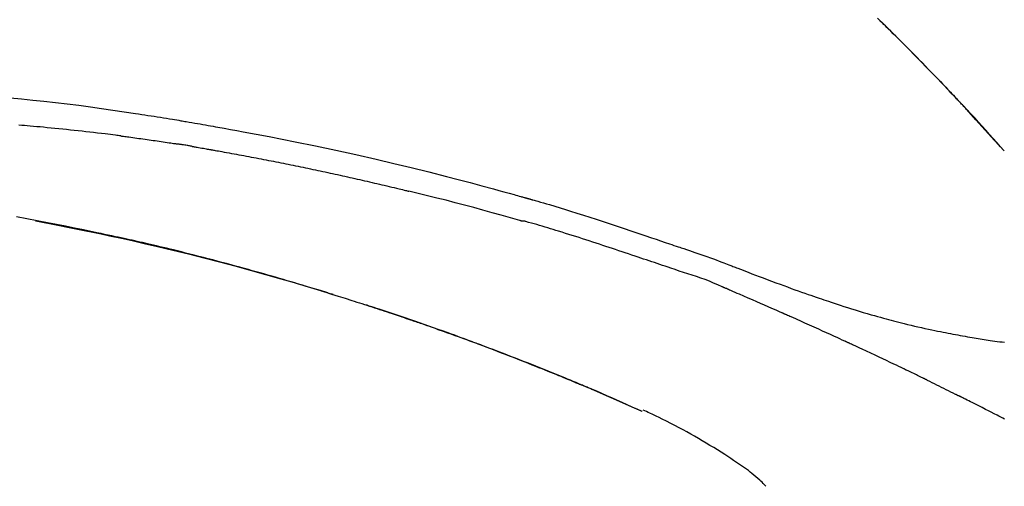
# Model space of a CAD drawing. Extents: x 84007 to 110129, y -21830 to -13430.
# Drawn here: x 89817 to 89883, y -18961 to -18929 of the extents above; entities that cross this region are included whole.
import ezdxf

# ---------------------------------------------------------------- set-up
doc = ezdxf.new("R2010")
doc.units = 0
doc.header["$LTSCALE"] = 50
doc.header["$MEASUREMENT"] = 0
doc.layers.get('0').update_dxf_attribs({"linetype": 'CONTINUOUS'})
doc.layers.add('150-機器', color=8, linetype='CONTINUOUS')
doc.layers.add('166-寸法B', color=11, linetype='CONTINUOUS')
doc.styles.add('KH001', font='txt')
doc.dimstyles.new('KH1xx030', dxfattribs={"dimscale": 30, "dimtxt": 2, "dimasz": 0.6, "dimexe": 0.3, "dimexo": 1.2, "dimgap": 0.5, "dimtad": 3, "dimdec": 1, "dimdsep": 46, "dimlunit": 6, "dimtxsty": 'KH001', "dimblk": 'DOT', "dimcen": 1, "dimdle": 1, "dimclrd": 256, "dimclre": 256, "dimclrt": 256, "dimadec": 0, "dimazin": 0, "dimtfac": 1, "dimtdec": 1, "dimtix": 1, "dimtmove": 2, "dimatfit": 3, "dimldrblk": 'CLOSEDBLANK', "dimfxl": 1, "dimtolj": 1, "dimtzin": 0, "dimlwd": -1, "dimlwe": -1, "dimarcsym": 0})

# ---------------------------------------------------------------- blocks, each defined once
blk = doc.blocks.new('_Dot')
at = {"color": 0, "linetype": 'ByBlock', "lineweight": -2}
blk.add_line((-0.5, 0), (-1, 0), dxfattribs=at)
at = {"color": 0, "linetype": 'ByBlock', "const_width": 0.5}
blk.add_lwpolyline([(-0.25, 0, 1), (0.25, 0, 1)], format="xyb", close=True, dxfattribs=at)
blk = doc.blocks.new('*D78')
at = {"layer": '166-寸法B', "linetype": 'ByBlock', "transparency": 16777216}
for p, q in [((89331.509, -19108.885), (89331.509, -18828.372)), ((89981.509, -19108.885), (89981.509, -18828.372)), ((89349.509, -18837.372), (89963.509, -18837.372))]:
    blk.add_line(p, q, dxfattribs=at)
at = {"layer": '166-寸法B', "transparency": 16777216, "xscale": 18, "yscale": 18, "zscale": 18, "rotation": 180}
blk.add_blockref('_Dot', (89331.509, -18837.372), dxfattribs=at)
at = {"layer": '166-寸法B', "transparency": 16777216, "xscale": 18, "yscale": 18, "zscale": 18}
blk.add_blockref('_Dot', (89981.509, -18837.372), dxfattribs=at)
at = {"layer": '166-寸法B', "transparency": 16777216, "insert": (89656.509, -18792.372), "char_height": 60, "attachment_point": 5, "style": 'KH001'}
blk.add_mtext('\\A1;650', dxfattribs=at)
blk = doc.blocks.new('_ClosedBlank')
at = {"color": 0, "linetype": 'ByBlock', "lineweight": -2}
for p, q in [((-1, 0.1667), (0, 0)), ((-1, 0.1667), (-1, -0.1667)), ((0, 0), (-1, -0.1667))]:
    blk.add_line(p, q, dxfattribs=at)

msp = doc.modelspace()

# ---------------------------------------------------------------- linework, layer by layer
at = {"layer": '150-機器', "color": 13, "linetype": 'Continuous'}
for p, q in [((89882.529, -18938.093), (89882.526, -18938.09)), ((89858.285, -18955.566), (89858.281, -18955.564))]:
    msp.add_line(p, q, dxfattribs=at)
for points in [[(89874.048, -18929.198), (89874.2, -18929.347), (89874.379, -18929.522), (89874.557, -18929.697), (89874.735, -18929.873), (89874.913, -18930.048), (89875.115, -18930.249), (89875.317, -18930.449), (89875.519, -18930.65), (89875.72, -18930.852), (89875.921, -18931.053), (89876.121, -18931.254), (89876.32, -18931.456), (89876.52, -18931.658), (89876.704, -18931.845), (89876.887, -18932.033), (89877.071, -18932.22), (89877.254, -18932.408), (89877.407, -18932.566), (89877.56, -18932.724), (89877.713, -18932.882), (89877.866, -18933.04), (89877.999, -18933.178), (89878.132, -18933.317), (89878.265, -18933.456), (89878.398, -18933.594), (89878.512, -18933.713), (89878.625, -18933.832), (89878.738, -18933.951), (89878.852, -18934.071), (89878.946, -18934.17), (89879.04, -18934.269), (89879.133, -18934.368), (89879.227, -18934.467), (89879.283, -18934.527), (89879.339, -18934.587), (89879.395, -18934.646), (89879.451, -18934.706), (89879.476, -18934.732), (89879.501, -18934.759), (89879.526, -18934.785), (89879.551, -18934.811)], [(89879.559, -18934.82), (89879.488, -18934.745), (89879.418, -18934.671), (89879.347, -18934.596), (89879.277, -18934.521), (89879.137, -18934.373), (89878.998, -18934.224), (89878.858, -18934.076), (89878.719, -18933.928), (89878.51, -18933.709), (89878.301, -18933.491), (89878.092, -18933.273), (89877.882, -18933.055), (89877.676, -18932.842), (89877.47, -18932.63), (89877.263, -18932.417), (89877.056, -18932.205), (89876.853, -18931.997), (89876.65, -18931.79), (89876.446, -18931.584), (89876.242, -18931.377), (89876.042, -18931.175), (89875.841, -18930.974), (89875.641, -18930.772), (89875.44, -18930.571), (89875.274, -18930.406), (89875.108, -18930.242), (89874.942, -18930.077), (89874.776, -18929.913), (89874.677, -18929.816), (89874.578, -18929.718), (89874.479, -18929.621), (89874.38, -18929.524), (89874.347, -18929.492), (89874.314, -18929.459), (89874.281, -18929.427), (89874.248, -18929.395)], [(89815.959, -18934.542), (89816.714, -18934.612), (89817.47, -18934.685), (89818.225, -18934.763), (89819.002, -18934.849), (89819.779, -18934.941), (89820.556, -18935.039), (89821.331, -18935.143), (89822.087, -18935.249), (89822.843, -18935.36), (89823.598, -18935.473), (89824.352, -18935.587), (89824.561, -18935.618), (89824.77, -18935.65), (89824.979, -18935.682), (89825.188, -18935.714), (89825.398, -18935.746), (89825.607, -18935.779), (89825.816, -18935.812), (89826.025, -18935.845), (89826.225, -18935.878), (89826.426, -18935.91), (89826.626, -18935.942), (89826.826, -18935.975), (89826.97, -18935.999), (89827.114, -18936.023), (89827.257, -18936.047), (89827.401, -18936.071), (89827.488, -18936.086), (89827.574, -18936.101), (89827.661, -18936.115), (89827.748, -18936.13), (89827.939, -18936.162), (89828.129, -18936.195), (89828.32, -18936.227), (89828.51, -18936.26), (89828.688, -18936.291), (89828.865, -18936.322), (89829.043, -18936.353), (89829.22, -18936.384), (89829.384, -18936.414), (89829.549, -18936.443), (89829.713, -18936.473), (89829.877, -18936.503)], [(89880.116, -18935.419), (89880.069, -18935.368), (89880.022, -18935.316), (89879.974, -18935.265), (89879.927, -18935.214), (89879.88, -18935.163), (89879.832, -18935.112), (89879.784, -18935.061), (89879.737, -18935.01), (89879.689, -18934.959), (89879.641, -18934.908), (89879.594, -18934.857), (89879.546, -18934.806)], [(89882.529, -18938.093), (89882.285, -18937.816), (89882.04, -18937.54), (89881.796, -18937.263), (89881.551, -18936.987), (89881.305, -18936.711), (89881.059, -18936.436), (89880.811, -18936.162), (89880.562, -18935.889), (89880.311, -18935.618), (89880.058, -18935.348), (89879.805, -18935.08), (89879.551, -18934.811)], [(89879.551, -18934.811), (89879.553, -18934.814), (89879.555, -18934.816), (89879.557, -18934.818), (89879.559, -18934.82)], [(89882.526, -18938.09), (89881.898, -18937.394), (89881.269, -18936.698), (89880.641, -18936.003), (89880.013, -18935.307)], [(89823.363, -18937.092), (89823.277, -18937.081), (89823.19, -18937.07), (89823.104, -18937.059), (89823.018, -18937.048), (89822.845, -18937.026), (89822.673, -18937.004), (89822.5, -18936.982), (89822.328, -18936.961), (89822.069, -18936.929), (89821.81, -18936.899), (89821.551, -18936.869), (89821.292, -18936.839), (89821.033, -18936.809), (89820.775, -18936.78), (89820.516, -18936.752), (89820.256, -18936.723), (89819.998, -18936.696), (89819.738, -18936.669), (89819.479, -18936.642), (89819.22, -18936.615), (89818.961, -18936.589), (89818.702, -18936.564), (89818.443, -18936.539), (89818.184, -18936.514), (89817.962, -18936.493), (89817.739, -18936.473), (89817.517, -18936.453), (89817.294, -18936.433), (89817.109, -18936.417), (89816.923, -18936.401), (89816.738, -18936.385), (89816.552, -18936.369)], [(89829.87, -18936.504), (89830.293, -18936.58), (89830.716, -18936.655), (89831.139, -18936.732), (89831.562, -18936.808), (89832.437, -18936.971), (89833.312, -18937.137), (89834.187, -18937.307), (89835.06, -18937.481), (89836.416, -18937.759), (89837.77, -18938.049), (89839.121, -18938.348), (89840.471, -18938.656), (89841.651, -18938.933), (89842.83, -18939.217), (89844.007, -18939.509), (89845.183, -18939.808), (89845.973, -18940.013), (89846.763, -18940.222), (89847.552, -18940.434), (89848.341, -18940.648), (89848.685, -18940.742), (89849.029, -18940.837), (89849.374, -18940.932), (89849.718, -18941.027), (89849.829, -18941.058), (89849.94, -18941.089), (89850.052, -18941.12), (89850.163, -18941.151), (89850.219, -18941.166), (89850.274, -18941.182), (89850.33, -18941.198), (89850.386, -18941.213), (89850.412, -18941.22), (89850.438, -18941.228), (89850.464, -18941.235), (89850.49, -18941.242), (89850.501, -18941.245), (89850.512, -18941.249), (89850.523, -18941.252), (89850.534, -18941.255), (89850.537, -18941.256), (89850.541, -18941.257), (89850.544, -18941.258), (89850.548, -18941.259), (89850.549, -18941.259), (89850.551, -18941.26), (89850.553, -18941.26), (89850.554, -18941.26), (89850.558, -18941.261), (89850.562, -18941.263), (89850.566, -18941.264), (89850.569, -18941.265), (89850.594, -18941.271), (89850.619, -18941.278), (89850.643, -18941.285), (89850.668, -18941.292), (89850.698, -18941.301), (89850.729, -18941.309), (89850.759, -18941.317), (89850.79, -18941.326), (89850.82, -18941.335), (89850.851, -18941.343), (89850.882, -18941.352), (89850.913, -18941.36), (89850.922, -18941.363), (89850.931, -18941.366), (89850.941, -18941.368), (89850.95, -18941.371), (89850.951, -18941.371), (89850.952, -18941.372), (89850.954, -18941.372), (89850.955, -18941.372), (89850.956, -18941.373), (89850.957, -18941.373), (89850.958, -18941.373), (89850.959, -18941.373), (89850.96, -18941.374), (89850.961, -18941.374), (89850.962, -18941.374), (89850.964, -18941.375), (89850.965, -18941.375), (89850.966, -18941.375), (89850.967, -18941.376), (89850.968, -18941.376), (89850.969, -18941.376), (89850.97, -18941.377), (89850.971, -18941.377), (89850.972, -18941.377), (89850.974, -18941.378), (89850.975, -18941.378), (89850.976, -18941.378), (89850.977, -18941.378), (89851.056, -18941.401), (89851.134, -18941.423), (89851.213, -18941.445), (89851.292, -18941.467), (89851.491, -18941.524), (89851.69, -18941.582), (89851.889, -18941.64), (89852.087, -18941.698), (89852.44, -18941.803), (89852.793, -18941.91), (89853.145, -18942.017), (89853.497, -18942.127), (89853.926, -18942.262), (89854.355, -18942.398), (89854.784, -18942.536), (89855.212, -18942.675), (89855.68, -18942.829), (89856.148, -18942.984), (89856.615, -18943.139), (89857.082, -18943.296), (89857.542, -18943.451), (89858.001, -18943.607), (89858.46, -18943.762), (89858.919, -18943.918), (89859.221, -18944.02), (89859.523, -18944.122), (89859.825, -18944.224), (89860.127, -18944.326), (89860.272, -18944.375), (89860.417, -18944.424), (89860.562, -18944.473), (89860.707, -18944.522)], [(89823.363, -18937.092), (89823.408, -18937.098), (89823.453, -18937.104), (89823.499, -18937.11), (89823.544, -18937.115), (89823.635, -18937.127), (89823.725, -18937.139), (89823.816, -18937.151), (89823.906, -18937.162), (89824.042, -18937.18), (89824.178, -18937.199), (89824.314, -18937.217), (89824.449, -18937.236), (89824.585, -18937.254), (89824.721, -18937.273), (89824.857, -18937.292), (89824.992, -18937.31), (89825.128, -18937.33), (89825.264, -18937.349), (89825.4, -18937.368), (89825.535, -18937.388), (89825.671, -18937.407), (89825.807, -18937.427), (89825.942, -18937.447), (89826.078, -18937.467), (89826.214, -18937.487), (89826.349, -18937.507), (89826.485, -18937.527), (89826.62, -18937.548), (89826.711, -18937.562), (89826.801, -18937.576), (89826.892, -18937.59), (89826.982, -18937.604), (89827.027, -18937.61), (89827.072, -18937.617), (89827.117, -18937.624), (89827.163, -18937.631)], [(89828.14, -18937.79), (89828.113, -18937.786), (89828.085, -18937.781), (89828.058, -18937.777), (89828.031, -18937.772), (89827.977, -18937.763), (89827.923, -18937.754), (89827.868, -18937.745), (89827.814, -18937.736), (89827.733, -18937.722), (89827.651, -18937.709), (89827.57, -18937.696), (89827.489, -18937.683), (89827.434, -18937.674), (89827.38, -18937.665), (89827.326, -18937.657), (89827.271, -18937.648), (89827.244, -18937.644), (89827.217, -18937.64), (89827.19, -18937.636), (89827.163, -18937.631)], [(89828.14, -18937.791), (89828.175, -18937.797), (89828.21, -18937.803), (89828.245, -18937.809), (89828.28, -18937.815), (89828.352, -18937.827), (89828.424, -18937.839), (89828.496, -18937.851), (89828.568, -18937.864), (89828.678, -18937.883), (89828.789, -18937.902), (89828.9, -18937.922), (89829.01, -18937.942), (89829.086, -18937.955), (89829.161, -18937.969), (89829.237, -18937.983), (89829.312, -18937.996), (89829.351, -18938.003), (89829.39, -18938.01), (89829.428, -18938.017), (89829.467, -18938.024)], [(89829.467, -18938.024), (89829.522, -18938.034), (89829.577, -18938.044), (89829.632, -18938.053), (89829.687, -18938.063), (89829.798, -18938.082), (89829.908, -18938.102), (89830.018, -18938.121), (89830.128, -18938.141), (89830.293, -18938.17), (89830.459, -18938.2), (89830.624, -18938.23), (89830.789, -18938.26), (89830.954, -18938.291), (89831.119, -18938.321), (89831.284, -18938.352), (89831.45, -18938.382), (89831.615, -18938.413), (89831.78, -18938.444), (89831.945, -18938.475), (89832.11, -18938.506), (89832.275, -18938.537), (89832.441, -18938.569), (89832.606, -18938.601), (89832.771, -18938.632), (89832.936, -18938.664), (89833.101, -18938.696), (89833.266, -18938.729), (89833.431, -18938.761), (89833.597, -18938.793), (89833.762, -18938.826), (89833.927, -18938.859), (89834.092, -18938.892), (89834.257, -18938.925), (89834.422, -18938.958), (89834.587, -18938.991), (89834.752, -18939.025), (89834.917, -18939.058), (89835.082, -18939.092), (89835.247, -18939.126), (89835.413, -18939.16), (89835.578, -18939.194), (89835.743, -18939.229), (89835.908, -18939.263), (89836.073, -18939.298), (89836.238, -18939.332), (89836.403, -18939.367), (89836.568, -18939.402), (89836.733, -18939.438), (89836.898, -18939.473), (89837.063, -18939.508), (89837.228, -18939.544), (89837.393, -18939.58), (89837.558, -18939.616), (89837.723, -18939.652), (89837.888, -18939.688), (89838.053, -18939.724), (89838.218, -18939.761), (89838.383, -18939.797), (89838.548, -18939.834), (89838.713, -18939.871), (89838.878, -18939.908), (89839.043, -18939.945), (89839.208, -18939.982), (89839.372, -18940.02), (89839.537, -18940.057), (89839.702, -18940.095), (89839.867, -18940.133), (89840.032, -18940.171), (89840.197, -18940.209), (89840.362, -18940.248), (89840.527, -18940.286), (89840.692, -18940.325), (89840.857, -18940.363), (89841.021, -18940.402), (89841.186, -18940.441), (89841.351, -18940.48), (89841.516, -18940.52), (89841.681, -18940.559), (89841.846, -18940.599), (89842.01, -18940.638), (89842.12, -18940.665), (89842.23, -18940.692), (89842.34, -18940.719), (89842.45, -18940.746), (89842.505, -18940.759), (89842.56, -18940.772), (89842.615, -18940.786), (89842.669, -18940.799)], [(89850.124, -18942.774), (89850.121, -18942.773), (89850.118, -18942.772), (89850.115, -18942.772), (89850.112, -18942.771), (89850.109, -18942.77), (89850.106, -18942.769), (89850.102, -18942.769), (89850.099, -18942.768), (89850.096, -18942.767), (89850.093, -18942.766), (89850.09, -18942.765), (89850.087, -18942.764), (89849.473, -18942.586), (89848.858, -18942.409), (89848.242, -18942.235), (89847.626, -18942.063), (89847.009, -18941.893), (89846.391, -18941.728), (89845.772, -18941.566), (89845.153, -18941.408), (89844.533, -18941.253), (89843.912, -18941.1), (89843.291, -18940.949), (89842.67, -18940.799)], [(89837.604, -18947.728), (89837.537, -18947.707), (89837.471, -18947.687), (89837.404, -18947.666), (89837.337, -18947.645), (89837.187, -18947.599), (89837.036, -18947.552), (89836.886, -18947.506), (89836.736, -18947.46), (89836.499, -18947.388), (89836.263, -18947.316), (89836.027, -18947.244), (89835.79, -18947.173), (89835.536, -18947.096), (89835.281, -18947.02), (89835.027, -18946.944), (89834.772, -18946.869), (89834.515, -18946.793), (89834.257, -18946.718), (89834, -18946.643), (89833.742, -18946.568), (89833.482, -18946.493), (89833.222, -18946.418), (89832.962, -18946.344), (89832.702, -18946.27), (89832.439, -18946.196), (89832.177, -18946.122), (89831.914, -18946.049), (89831.651, -18945.976), (89831.352, -18945.893), (89831.053, -18945.812), (89830.754, -18945.73), (89830.455, -18945.649), (89830.145, -18945.567), (89829.835, -18945.484), (89829.526, -18945.403), (89829.216, -18945.322), (89828.908, -18945.242), (89828.601, -18945.163), (89828.293, -18945.084), (89827.985, -18945.006), (89827.714, -18944.938), (89827.442, -18944.87), (89827.17, -18944.803), (89826.898, -18944.736), (89826.668, -18944.68), (89826.437, -18944.624), (89826.206, -18944.569), (89825.975, -18944.514), (89825.773, -18944.466), (89825.571, -18944.419), (89825.369, -18944.372), (89825.166, -18944.325), (89824.993, -18944.285), (89824.82, -18944.245), (89824.647, -18944.206), (89824.474, -18944.167), (89824.3, -18944.127), (89824.126, -18944.088), (89823.951, -18944.049), (89823.777, -18944.011), (89823.586, -18943.969), (89823.395, -18943.927), (89823.204, -18943.885), (89823.013, -18943.844), (89822.772, -18943.792), (89822.531, -18943.74), (89822.29, -18943.689), (89822.048, -18943.637), (89821.757, -18943.576), (89821.465, -18943.515), (89821.173, -18943.454), (89820.88, -18943.394), (89820.276, -18943.27), (89819.67, -18943.147), (89819.065, -18943.027), (89818.459, -18942.909), (89817.765, -18942.776), (89817.069, -18942.647), (89816.374, -18942.522)], [(89817.653, -18942.781), (89817.656, -18942.782), (89817.658, -18942.782), (89817.661, -18942.783), (89817.664, -18942.783), (89817.781, -18942.805), (89817.897, -18942.827), (89818.014, -18942.849), (89818.131, -18942.871), (89818.358, -18942.914), (89818.585, -18942.958), (89818.811, -18943.001), (89819.038, -18943.046), (89819.368, -18943.111), (89819.698, -18943.177), (89820.028, -18943.243), (89820.358, -18943.31), (89820.923, -18943.426), (89821.489, -18943.542), (89822.054, -18943.66), (89822.619, -18943.78), (89823.422, -18943.954), (89824.224, -18944.131), (89825.025, -18944.313), (89825.826, -18944.499), (89826.866, -18944.747), (89827.905, -18945.003), (89828.942, -18945.265), (89829.977, -18945.533), (89831.008, -18945.806), (89832.038, -18946.085), (89833.065, -18946.37), (89834.091, -18946.663), (89834.83, -18946.878), (89835.567, -18947.098), (89836.303, -18947.32), (89837.038, -18947.547), (89837.489, -18947.688), (89837.94, -18947.829), (89838.391, -18947.972), (89838.841, -18948.115), (89839.011, -18948.169), (89839.18, -18948.223), (89839.349, -18948.277), (89839.518, -18948.331), (89839.688, -18948.386), (89839.857, -18948.441), (89840.026, -18948.496), (89840.196, -18948.551), (89840.365, -18948.606), (89840.535, -18948.662), (89840.705, -18948.717), (89840.874, -18948.773), (89841.044, -18948.83), (89841.214, -18948.886), (89841.384, -18948.943), (89841.554, -18948.999), (89841.687, -18949.044), (89841.82, -18949.089), (89841.954, -18949.134), (89842.087, -18949.179), (89842.188, -18949.213), (89842.289, -18949.248), (89842.39, -18949.282), (89842.491, -18949.316), (89842.564, -18949.341), (89842.637, -18949.366), (89842.71, -18949.391), (89842.783, -18949.416), (89842.869, -18949.446), (89842.955, -18949.475), (89843.042, -18949.505), (89843.128, -18949.535), (89843.227, -18949.569), (89843.326, -18949.603), (89843.425, -18949.638), (89843.524, -18949.672), (89843.637, -18949.711), (89843.749, -18949.75), (89843.861, -18949.789), (89843.973, -18949.829), (89844.098, -18949.873), (89844.223, -18949.917), (89844.349, -18949.961), (89844.474, -18950.005), (89844.612, -18950.054), (89844.75, -18950.103), (89844.888, -18950.152), (89845.026, -18950.201), (89845.177, -18950.255), (89845.328, -18950.31), (89845.479, -18950.364), (89845.63, -18950.418), (89845.802, -18950.481), (89845.974, -18950.543), (89846.147, -18950.606), (89846.319, -18950.669), (89846.519, -18950.742), (89846.719, -18950.816), (89846.919, -18950.89), (89847.119, -18950.964), (89847.353, -18951.051), (89847.588, -18951.139), (89847.822, -18951.226), (89848.056, -18951.315), (89848.322, -18951.415), (89848.588, -18951.516), (89848.854, -18951.618), (89849.12, -18951.72), (89849.384, -18951.822), (89849.649, -18951.925), (89849.914, -18952.028), (89850.178, -18952.132), (89850.422, -18952.228), (89850.666, -18952.324), (89850.91, -18952.421), (89851.154, -18952.518), (89851.358, -18952.6), (89851.562, -18952.682), (89851.766, -18952.764), (89851.97, -18952.846), (89852.148, -18952.919), (89852.326, -18952.991), (89852.504, -18953.064), (89852.682, -18953.136), (89852.834, -18953.199), (89852.986, -18953.261), (89853.138, -18953.324), (89853.289, -18953.387), (89853.416, -18953.439), (89853.542, -18953.492), (89853.668, -18953.544), (89853.794, -18953.597), (89853.869, -18953.628), (89853.945, -18953.66), (89854.02, -18953.692), (89854.096, -18953.723), (89854.129, -18953.737), (89854.162, -18953.751), (89854.196, -18953.766), (89854.229, -18953.78)], [(89860.204, -18945.95), (89860.022, -18945.889), (89859.84, -18945.828), (89859.659, -18945.768), (89859.477, -18945.707), (89859.296, -18945.645), (89859.115, -18945.584), (89858.933, -18945.523), (89858.752, -18945.462), (89858.571, -18945.401), (89858.39, -18945.34), (89858.208, -18945.279), (89858.027, -18945.218), (89857.811, -18945.145), (89857.595, -18945.073), (89857.379, -18945), (89857.163, -18944.927), (89856.947, -18944.854), (89856.731, -18944.782), (89856.515, -18944.71), (89856.299, -18944.638), (89856.083, -18944.566), (89855.867, -18944.496), (89855.651, -18944.425), (89855.435, -18944.354), (89855.207, -18944.279), (89854.979, -18944.204), (89854.751, -18944.129), (89854.523, -18944.054), (89854.295, -18943.98), (89854.067, -18943.906), (89853.839, -18943.833), (89853.61, -18943.761), (89853.382, -18943.69), (89853.153, -18943.62), (89852.925, -18943.55), (89852.696, -18943.48), (89852.514, -18943.424), (89852.331, -18943.367), (89852.149, -18943.311), (89851.967, -18943.256), (89851.785, -18943.201), (89851.603, -18943.146), (89851.42, -18943.092), (89851.238, -18943.039), (89851.054, -18942.989), (89850.87, -18942.942), (89850.687, -18942.891), (89850.504, -18942.833), (89850.473, -18942.822), (89850.443, -18942.812), (89850.412, -18942.803), (89850.381, -18942.798), (89850.348, -18942.798), (89850.315, -18942.8), (89850.282, -18942.802), (89850.249, -18942.802), (89850.217, -18942.798), (89850.186, -18942.792), (89850.155, -18942.783), (89850.124, -18942.774)], [(89860.705, -18944.525), (89860.706, -18944.524), (89860.707, -18944.522), (89860.708, -18944.52), (89860.709, -18944.518)], [(89860.711, -18944.52), (89860.804, -18944.551), (89860.898, -18944.582), (89860.991, -18944.613), (89861.084, -18944.644), (89861.269, -18944.706), (89861.453, -18944.769), (89861.637, -18944.832), (89861.822, -18944.895), (89862.086, -18944.986), (89862.35, -18945.077), (89862.613, -18945.169), (89862.876, -18945.263), (89863.066, -18945.333), (89863.255, -18945.404), (89863.444, -18945.476), (89863.632, -18945.548), (89863.75, -18945.594), (89863.867, -18945.64), (89863.985, -18945.686), (89864.102, -18945.732), (89864.167, -18945.757), (89864.231, -18945.782), (89864.295, -18945.807), (89864.359, -18945.832), (89864.444, -18945.865), (89864.529, -18945.897), (89864.614, -18945.93), (89864.7, -18945.963), (89864.873, -18946.03), (89865.047, -18946.097), (89865.221, -18946.164), (89865.395, -18946.231), (89865.642, -18946.326), (89865.89, -18946.42), (89866.138, -18946.515), (89866.386, -18946.609), (89866.671, -18946.715), (89866.956, -18946.822), (89867.241, -18946.928), (89867.526, -18947.033), (89867.775, -18947.124), (89868.024, -18947.215), (89868.274, -18947.306), (89868.523, -18947.396), (89868.743, -18947.474), (89868.962, -18947.553), (89869.182, -18947.63), (89869.402, -18947.708), (89869.586, -18947.772), (89869.771, -18947.837), (89869.956, -18947.901), (89870.142, -18947.964), (89870.296, -18948.017), (89870.451, -18948.069), (89870.605, -18948.121), (89870.76, -18948.173), (89870.96, -18948.24), (89871.159, -18948.306), (89871.359, -18948.372), (89871.558, -18948.437), (89871.806, -18948.517), (89872.054, -18948.596), (89872.302, -18948.674), (89872.55, -18948.751), (89872.822, -18948.834), (89873.094, -18948.915), (89873.367, -18948.995), (89873.639, -18949.074), (89873.843, -18949.133), (89874.048, -18949.191), (89874.252, -18949.248), (89874.456, -18949.304), (89874.624, -18949.35), (89874.792, -18949.395), (89874.96, -18949.44), (89875.128, -18949.485), (89875.307, -18949.531), (89875.485, -18949.577), (89875.664, -18949.622), (89875.843, -18949.667), (89876.071, -18949.723), (89876.298, -18949.778), (89876.526, -18949.832), (89876.755, -18949.885), (89876.989, -18949.938), (89877.223, -18949.99), (89877.458, -18950.041), (89877.693, -18950.09), (89877.883, -18950.13), (89878.074, -18950.168), (89878.264, -18950.207), (89878.455, -18950.244), (89878.617, -18950.276), (89878.78, -18950.308), (89878.943, -18950.339), (89879.107, -18950.37), (89879.269, -18950.4), (89879.431, -18950.43), (89879.594, -18950.46), (89879.756, -18950.489), (89879.915, -18950.518), (89880.075, -18950.546), (89880.234, -18950.573), (89880.393, -18950.601), (89880.528, -18950.624), (89880.663, -18950.646), (89880.797, -18950.669), (89880.932, -18950.691), (89881.062, -18950.712), (89881.193, -18950.732), (89881.323, -18950.752), (89881.454, -18950.772), (89881.609, -18950.794), (89881.764, -18950.817), (89881.92, -18950.838), (89882.076, -18950.859), (89882.238, -18950.88), (89882.4, -18950.899), (89882.562, -18950.918)], [(89863.639, -18947.202), (89863.359, -18947.076), (89863.078, -18946.951), (89862.796, -18946.832), (89862.511, -18946.719), (89862.224, -18946.617), (89861.936, -18946.521), (89861.646, -18946.428), (89861.356, -18946.336), (89861.067, -18946.242), (89860.779, -18946.146), (89860.491, -18946.048), (89860.204, -18945.95)], [(89867.647, -18948.945), (89867.48, -18948.871), (89867.313, -18948.798), (89867.146, -18948.724), (89866.979, -18948.65), (89866.728, -18948.54), (89866.477, -18948.43), (89866.227, -18948.32), (89865.975, -18948.21), (89865.683, -18948.083), (89865.391, -18947.956), (89865.099, -18947.83), (89864.806, -18947.704), (89864.66, -18947.641), (89864.514, -18947.578), (89864.368, -18947.515), (89864.222, -18947.452), (89864.149, -18947.421), (89864.076, -18947.39), (89864.003, -18947.358), (89863.93, -18947.327), (89863.894, -18947.312), (89863.857, -18947.296), (89863.821, -18947.28), (89863.785, -18947.265), (89863.766, -18947.257), (89863.748, -18947.249), (89863.73, -18947.241), (89863.712, -18947.234), (89863.703, -18947.23), (89863.693, -18947.226), (89863.684, -18947.222), (89863.675, -18947.218), (89863.67, -18947.216), (89863.666, -18947.214), (89863.661, -18947.212), (89863.656, -18947.21), (89863.655, -18947.209), (89863.654, -18947.209), (89863.653, -18947.208), (89863.652, -18947.208), (89863.651, -18947.208), (89863.65, -18947.207), (89863.649, -18947.207), (89863.648, -18947.206), (89863.647, -18947.206), (89863.646, -18947.205), (89863.645, -18947.205), (89863.644, -18947.204), (89863.643, -18947.204), (89863.642, -18947.204), (89863.641, -18947.203), (89863.639, -18947.203)], [(89837.057, -18947.56), (89837.028, -18947.551), (89836.999, -18947.542), (89836.97, -18947.533), (89836.941, -18947.524), (89836.911, -18947.515), (89836.882, -18947.506), (89836.853, -18947.497), (89836.824, -18947.488), (89836.795, -18947.479), (89836.765, -18947.47), (89836.736, -18947.461), (89836.707, -18947.452)], [(89837.263, -18947.623), (89837.244, -18947.617), (89837.226, -18947.611), (89837.207, -18947.606), (89837.188, -18947.6), (89837.169, -18947.594), (89837.15, -18947.588), (89837.132, -18947.582), (89837.113, -18947.577), (89837.094, -18947.571), (89837.075, -18947.565), (89837.056, -18947.559), (89837.037, -18947.554)], [(89846.934, -18950.896), (89846.913, -18950.888), (89846.892, -18950.88), (89846.871, -18950.873), (89846.849, -18950.865), (89846.733, -18950.822), (89846.616, -18950.779), (89846.5, -18950.736), (89846.384, -18950.693), (89846.167, -18950.613), (89845.951, -18950.534), (89845.735, -18950.455), (89845.518, -18950.377), (89845.219, -18950.269), (89844.919, -18950.162), (89844.62, -18950.055), (89844.32, -18949.949), (89844.006, -18949.839), (89843.693, -18949.729), (89843.38, -18949.62), (89843.066, -18949.512), (89842.74, -18949.4), (89842.413, -18949.288), (89842.085, -18949.177), (89841.758, -18949.066), (89841.486, -18948.975), (89841.213, -18948.885), (89840.941, -18948.794), (89840.668, -18948.705), (89840.504, -18948.651), (89840.341, -18948.598), (89840.177, -18948.545), (89840.013, -18948.492), (89839.964, -18948.476), (89839.914, -18948.46), (89839.864, -18948.443), (89839.814, -18948.427)], [(89871.871, -18950.85), (89871.696, -18950.769), (89871.521, -18950.688), (89871.345, -18950.608), (89871.17, -18950.527), (89870.907, -18950.407), (89870.643, -18950.286), (89870.379, -18950.167), (89870.116, -18950.047), (89869.808, -18949.908), (89869.499, -18949.77), (89869.191, -18949.632), (89868.882, -18949.494), (89868.728, -18949.425), (89868.574, -18949.356), (89868.419, -18949.288), (89868.265, -18949.219), (89868.188, -18949.185), (89868.11, -18949.151), (89868.033, -18949.116), (89867.956, -18949.082), (89867.917, -18949.065), (89867.879, -18949.048), (89867.84, -18949.031), (89867.801, -18949.014), (89867.782, -18949.005), (89867.763, -18948.997), (89867.743, -18948.988), (89867.724, -18948.979), (89867.714, -18948.975), (89867.705, -18948.971), (89867.695, -18948.967), (89867.685, -18948.962), (89867.681, -18948.961), (89867.677, -18948.959), (89867.673, -18948.957), (89867.669, -18948.955), (89867.666, -18948.954), (89867.663, -18948.953), (89867.661, -18948.951), (89867.658, -18948.95), (89867.656, -18948.95), (89867.655, -18948.949), (89867.654, -18948.948), (89867.652, -18948.948), (89867.651, -18948.947), (89867.649, -18948.946), (89867.648, -18948.946), (89867.647, -18948.945)], [(89854.24, -18953.784), (89854.145, -18953.745), (89854.051, -18953.705), (89853.956, -18953.665), (89853.861, -18953.626), (89853.673, -18953.547), (89853.486, -18953.468), (89853.298, -18953.39), (89853.11, -18953.311), (89852.831, -18953.196), (89852.551, -18953.081), (89852.271, -18952.968), (89851.99, -18952.854), (89851.716, -18952.743), (89851.441, -18952.633), (89851.166, -18952.523), (89850.89, -18952.413), (89850.621, -18952.306), (89850.35, -18952.199), (89850.08, -18952.093), (89849.81, -18951.988), (89849.545, -18951.885), (89849.28, -18951.782), (89849.014, -18951.68), (89848.749, -18951.578), (89848.531, -18951.495), (89848.312, -18951.412), (89848.094, -18951.329), (89847.875, -18951.247), (89847.745, -18951.198), (89847.615, -18951.149), (89847.485, -18951.101), (89847.355, -18951.052), (89847.311, -18951.036), (89847.268, -18951.02), (89847.225, -18951.004), (89847.182, -18950.988)], [(89875.809, -18952.699), (89875.646, -18952.62), (89875.482, -18952.542), (89875.319, -18952.464), (89875.156, -18952.385), (89874.91, -18952.268), (89874.665, -18952.151), (89874.419, -18952.035), (89874.173, -18951.919), (89873.886, -18951.784), (89873.599, -18951.65), (89873.311, -18951.516), (89873.023, -18951.382), (89872.879, -18951.315), (89872.736, -18951.249), (89872.592, -18951.182), (89872.448, -18951.115), (89872.376, -18951.082), (89872.304, -18951.049), (89872.232, -18951.016), (89872.16, -18950.982), (89872.124, -18950.966), (89872.088, -18950.949), (89872.052, -18950.933), (89872.016, -18950.916), (89871.998, -18950.908), (89871.98, -18950.899), (89871.962, -18950.891), (89871.944, -18950.883), (89871.935, -18950.879), (89871.926, -18950.875), (89871.916, -18950.87), (89871.907, -18950.866), (89871.904, -18950.865), (89871.9, -18950.863), (89871.896, -18950.861), (89871.892, -18950.859), (89871.889, -18950.858), (89871.887, -18950.857), (89871.884, -18950.856), (89871.882, -18950.854), (89871.881, -18950.854), (89871.879, -18950.853), (89871.878, -18950.853), (89871.877, -18950.852), (89871.876, -18950.852), (89871.874, -18950.851), (89871.873, -18950.85), (89871.871, -18950.85)], [(89877.12, -18953.333), (89877.065, -18953.306), (89877.011, -18953.279), (89876.956, -18953.253), (89876.902, -18953.226), (89876.82, -18953.187), (89876.738, -18953.147), (89876.656, -18953.107), (89876.574, -18953.067), (89876.479, -18953.021), (89876.383, -18952.975), (89876.288, -18952.929), (89876.192, -18952.883), (89876.144, -18952.86), (89876.096, -18952.837), (89876.048, -18952.814), (89876.001, -18952.791), (89875.977, -18952.779), (89875.953, -18952.768), (89875.929, -18952.756), (89875.905, -18952.745), (89875.893, -18952.739), (89875.881, -18952.733), (89875.869, -18952.728), (89875.857, -18952.722), (89875.852, -18952.719), (89875.847, -18952.717), (89875.842, -18952.714), (89875.836, -18952.712), (89875.833, -18952.71), (89875.83, -18952.709), (89875.826, -18952.707), (89875.823, -18952.705), (89875.821, -18952.705), (89875.82, -18952.704), (89875.818, -18952.703), (89875.816, -18952.702), (89875.815, -18952.701), (89875.813, -18952.701), (89875.811, -18952.7), (89875.809, -18952.699)], [(89854.993, -18954.104), (89854.929, -18954.077), (89854.865, -18954.049), (89854.801, -18954.022), (89854.737, -18953.994), (89854.673, -18953.967), (89854.608, -18953.939), (89854.544, -18953.912), (89854.48, -18953.885), (89854.416, -18953.858), (89854.351, -18953.831), (89854.287, -18953.804), (89854.223, -18953.777)], [(89858.285, -18955.566), (89857.949, -18955.413), (89857.613, -18955.259), (89857.277, -18955.106), (89856.941, -18954.953), (89856.605, -18954.801), (89856.268, -18954.65), (89855.93, -18954.5), (89855.592, -18954.353), (89855.252, -18954.207), (89854.912, -18954.064), (89854.571, -18953.921), (89854.229, -18953.78)], [(89854.229, -18953.78), (89854.232, -18953.781), (89854.235, -18953.782), (89854.238, -18953.783), (89854.24, -18953.784)], [(89877.318, -18953.429), (89877.302, -18953.421), (89877.285, -18953.413), (89877.269, -18953.405), (89877.252, -18953.397), (89877.236, -18953.389), (89877.219, -18953.381), (89877.203, -18953.373), (89877.186, -18953.365), (89877.17, -18953.357), (89877.153, -18953.349), (89877.136, -18953.341), (89877.12, -18953.333)], [(89877.382, -18953.46), (89877.377, -18953.458), (89877.371, -18953.455), (89877.366, -18953.453), (89877.361, -18953.45), (89877.355, -18953.447), (89877.35, -18953.445), (89877.345, -18953.442), (89877.339, -18953.44), (89877.334, -18953.437), (89877.329, -18953.434), (89877.323, -18953.432), (89877.318, -18953.429)], [(89877.382, -18953.46), (89877.539, -18953.537), (89877.696, -18953.613), (89877.852, -18953.69), (89878.009, -18953.767), (89878.166, -18953.844), (89878.322, -18953.921), (89878.478, -18953.998), (89878.635, -18954.076), (89878.791, -18954.154), (89878.947, -18954.232), (89879.103, -18954.31), (89879.259, -18954.388)], [(89858.281, -18955.564), (89857.424, -18955.184), (89856.567, -18954.804), (89855.71, -18954.424), (89854.853, -18954.044)], [(89879.259, -18954.388), (89879.279, -18954.398), (89879.299, -18954.408), (89879.319, -18954.418), (89879.339, -18954.428), (89879.358, -18954.438), (89879.378, -18954.448), (89879.398, -18954.458), (89879.418, -18954.468), (89879.438, -18954.478), (89879.458, -18954.488), (89879.478, -18954.498), (89879.498, -18954.508)], [(89882.567, -18956.076), (89882.44, -18956.01), (89882.312, -18955.944), (89882.185, -18955.877), (89882.057, -18955.811), (89881.866, -18955.712), (89881.675, -18955.613), (89881.483, -18955.514), (89881.291, -18955.416), (89881.068, -18955.302), (89880.844, -18955.188), (89880.62, -18955.074), (89880.396, -18954.96), (89880.283, -18954.904), (89880.171, -18954.847), (89880.059, -18954.79), (89879.947, -18954.734), (89879.891, -18954.705), (89879.835, -18954.677), (89879.779, -18954.649), (89879.723, -18954.621), (89879.694, -18954.607), (89879.666, -18954.592), (89879.638, -18954.578), (89879.61, -18954.564), (89879.596, -18954.557), (89879.582, -18954.55), (89879.568, -18954.543), (89879.554, -18954.536), (89879.547, -18954.533), (89879.54, -18954.529), (89879.533, -18954.526), (89879.526, -18954.522), (89879.523, -18954.52), (89879.52, -18954.519), (89879.516, -18954.517), (89879.513, -18954.516), (89879.512, -18954.515), (89879.511, -18954.515), (89879.51, -18954.514), (89879.509, -18954.514), (89879.508, -18954.513), (89879.507, -18954.512), (89879.506, -18954.512), (89879.505, -18954.511), (89879.504, -18954.511), (89879.503, -18954.51), (89879.502, -18954.51), (89879.501, -18954.509), (89879.5, -18954.509), (89879.499, -18954.508), (89879.498, -18954.508), (89879.497, -18954.507)], [(89866.584, -18960.572), (89866.554, -18960.541), (89866.524, -18960.509), (89866.494, -18960.477), (89866.464, -18960.446), (89866.391, -18960.374), (89866.317, -18960.303), (89866.242, -18960.233), (89866.166, -18960.164), (89866.039, -18960.048), (89865.91, -18959.934), (89865.779, -18959.822), (89865.646, -18959.712), (89865.525, -18959.616), (89865.402, -18959.523), (89865.277, -18959.431), (89865.151, -18959.341), (89865.018, -18959.247), (89864.884, -18959.155), (89864.749, -18959.063), (89864.614, -18958.972), (89864.417, -18958.84), (89864.219, -18958.708), (89864.021, -18958.577), (89863.822, -18958.447), (89863.576, -18958.29), (89863.329, -18958.134), (89863.08, -18957.98), (89862.831, -18957.828), (89862.573, -18957.673), (89862.315, -18957.52), (89862.055, -18957.368), (89861.795, -18957.218), (89861.54, -18957.074), (89861.285, -18956.932), (89861.028, -18956.791), (89860.771, -18956.652), (89860.489, -18956.502), (89860.206, -18956.354), (89859.922, -18956.209), (89859.636, -18956.066), (89859.43, -18955.965), (89859.223, -18955.866), (89859.015, -18955.768), (89858.807, -18955.671), (89858.695, -18955.619), (89858.583, -18955.568), (89858.471, -18955.517), (89858.359, -18955.466)]]:
    msp.add_lwpolyline(points, dxfattribs=at)

# ---------------------------------------------------------------- dimensions: what is measured, and where the dimension line sits
at = {"layer": '166-寸法B'}
dim = msp.add_linear_dim(base=(89981.509, -18837.372), p1=(89331.509, -19144.885), p2=(89981.509, -19144.885), dimstyle='KH1xx030', override={"dimfxl": 0.5, "dimarcsym": 1}, dxfattribs=at)
dim.commit()
dim.dimension.update_dxf_attribs({"geometry": '*D78', "text_midpoint": (89656.509, -18792.372)})

doc.saveas('drawing.dxf')
